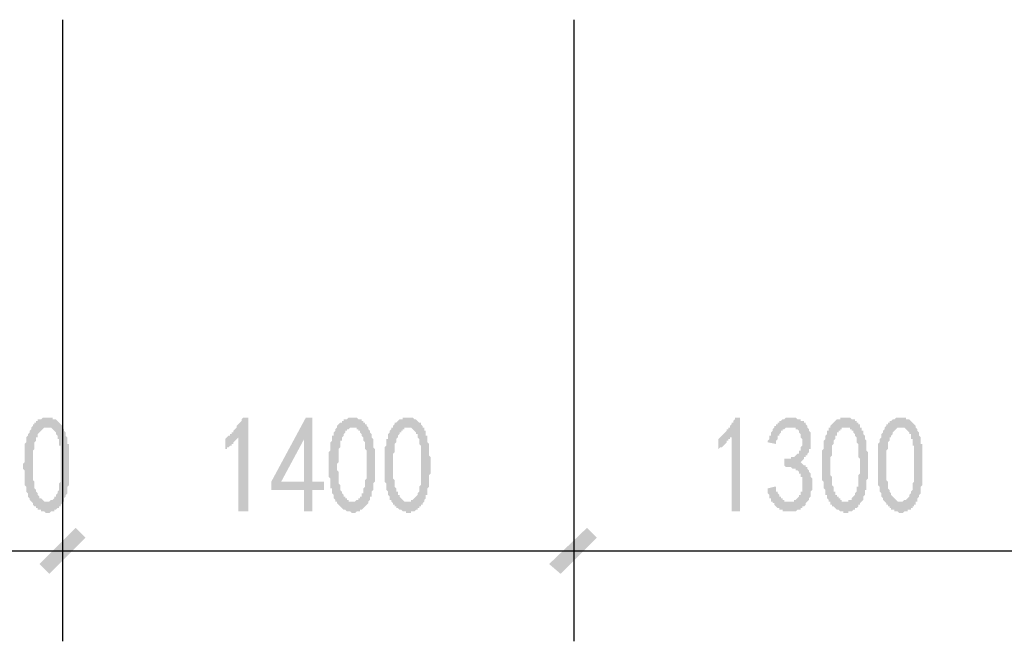
# Model space of a CAD drawing. Extents: x 24885 to 105697, y -3406 to 212186.
# Drawn here: x 61731 to 64428, y 55952 to 57654 of the extents above; entities that cross this region are included whole.
import ezdxf

# ---------------------------------------------------------------- set-up
doc = ezdxf.new("R2010")
doc.units = 0
doc.header["$LTSCALE"] = 1000
doc.header["$MEASUREMENT"] = 0
doc.layers.add('PDF_PUB_DIM', color=3, linetype='Continuous')

msp = doc.modelspace()

# ---------------------------------------------------------------- hatches: boundary and pattern name
at = {"layer": 'PDF_PUB_DIM', "transparency": 33554559}
h = msp.add_hatch(color=7, dxfattribs=at)
h.paths.add_polyline_path([(61744.6, 56451.4), (61744.6, 56456), (61744.6, 56460.5), (61744.6, 56465), (61744.6, 56469.5), (61744.6, 56474), (61744.6, 56474), (61744.6, 56478.5), (61744.6, 56483), (61744.6, 56487.5), (61744.6, 56492), (61749.1, 56496.5), (61749.1, 56496.5), (61749.1, 56501), (61749.1, 56505.5), (61749.1, 56505.5), (61749.1, 56510), (61753.6, 56514.5), (61753.6, 56514.5), (61753.6, 56519), (61758.1, 56523.5), (61758.1, 56528), (61758.1, 56528), (61762.6, 56532.5), (61762.6, 56537), (61762.6, 56537), (61767.1, 56541.5), (61767.1, 56546), (61771.6, 56546), (61771.6, 56550.5), (61771.6, 56550.5), (61776.1, 56550.5), (61776.1, 56555), (61780.6, 56555), (61780.6, 56559.5), (61785.1, 56559.5), (61789.6, 56559.5), (61789.6, 56559.5), (61794.1, 56564), (61798.7, 56564), (61798.7, 56564), (61803.2, 56564), (61807.7, 56564), (61807.7, 56564), (61812.2, 56564), (61816.7, 56564), (61816.7, 56564), (61821.2, 56564), (61821.2, 56559.5), (61825.7, 56559.5), (61830.2, 56559.5), (61830.2, 56559.5), (61834.7, 56555), (61834.7, 56555), (61839.2, 56550.5), (61839.2, 56550.5), (61843.7, 56546), (61843.7, 56546), (61848.2, 56541.5), (61848.2, 56537), (61848.2, 56537), (61852.7, 56532.5), (61852.7, 56528), (61852.7, 56528), (61857.2, 56523.5), (61857.2, 56519), (61857.2, 56514.5), (61857.2, 56514.5), (61861.7, 56510), (61861.7, 56505.5), (61861.7, 56501), (61861.7, 56496.5), (61861.7, 56492), (61866.2, 56492), (61866.2, 56487.5), (61866.2, 56487.5), (61866.2, 56483), (61866.2, 56478.5), (61866.2, 56474), (61866.2, 56474), (61866.2, 56469.5), (61866.2, 56465), (61866.2, 56460.5), (61866.2, 56456), (61866.2, 56456), (61866.2, 56451.4), (61866.2, 56446.9), (61866.2, 56442.4), (61866.2, 56437.9), (61866.2, 56433.4), (61866.2, 56428.9), (61866.2, 56424.4), (61866.2, 56419.9), (61866.2, 56419.9), (61866.2, 56415.4), (61866.2, 56410.9), (61866.2, 56406.4), (61866.2, 56401.9), (61866.2, 56397.4), (61866.2, 56392.9), (61866.2, 56388.4), (61866.2, 56383.9), (61866.2, 56383.9), (61866.2, 56379.4), (61861.7, 56374.9), (61861.7, 56370.4), (61861.7, 56365.9), (61861.7, 56365.9), (61861.7, 56361.4), (61861.7, 56356.9), (61857.2, 56352.4), (61857.2, 56352.4), (61857.2, 56347.9), (61857.2, 56347.9), (61852.7, 56343.4), (61852.7, 56338.9), (61852.7, 56334.4), (61848.2, 56334.4), (61848.2, 56329.9), (61843.7, 56325.4), (61843.7, 56325.4), (61843.7, 56320.9), (61839.2, 56320.9), (61839.2, 56316.3), (61834.7, 56316.3), (61830.2, 56311.8), (61830.2, 56311.8), (61825.7, 56311.8), (61825.7, 56307.3), (61821.2, 56307.3), (61821.2, 56307.3), (61816.7, 56307.3), (61812.2, 56302.8), (61812.2, 56302.8), (61807.7, 56302.8), (61807.7, 56302.8), (61803.2, 56302.8), (61798.7, 56307.3), (61798.7, 56307.3), (61794.1, 56307.3), (61789.6, 56307.3), (61789.6, 56311.8), (61785.1, 56311.8), (61785.1, 56311.8), (61780.6, 56311.8), (61780.6, 56316.3), (61776.1, 56316.3), (61776.1, 56320.9), (61771.6, 56320.9), (61767.1, 56325.4), (61767.1, 56325.4), (61767.1, 56329.9), (61762.6, 56334.4), (61762.6, 56334.4), (61758.1, 56338.9), (61758.1, 56338.9), (61758.1, 56343.4), (61758.1, 56343.4), (61753.6, 56347.9), (61753.6, 56352.4), (61753.6, 56352.4), (61753.6, 56356.9), (61749.1, 56361.4), (61749.1, 56365.9), (61749.1, 56370.4), (61749.1, 56370.4), (61749.1, 56374.9), (61744.6, 56379.4), (61744.6, 56383.9), (61744.6, 56388.4), (61744.6, 56388.4), (61744.6, 56392.9), (61744.6, 56392.9), (61744.6, 56397.4), (61744.6, 56401.9), (61744.6, 56401.9), (61744.6, 56406.4), (61744.6, 56410.9), (61744.6, 56415.4), (61744.6, 56419.9), (61744.6, 56419.9), (61740.1, 56424.4), (61740.1, 56428.9), (61740.1, 56433.4), (61740.1, 56437.9), (61744.6, 56442.4), (61744.6, 56446.9), (61744.6, 56451.4)], flags=0)
h.paths.add_polyline_path([(61767.1, 56460.5), (61767.1, 56456), (61767.1, 56451.4), (61767.1, 56446.9), (61767.1, 56442.4), (61767.1, 56437.9), (61767.1, 56433.4), (61767.1, 56428.9), (61767.1, 56428.9), (61767.1, 56424.4), (61767.1, 56419.9), (61767.1, 56415.4), (61767.1, 56410.9), (61767.1, 56406.4), (61767.1, 56406.4), (61767.1, 56401.9), (61767.1, 56397.4), (61767.1, 56392.9), (61767.1, 56392.9), (61771.6, 56388.4), (61771.6, 56388.4), (61771.6, 56383.9), (61771.6, 56379.4), (61771.6, 56374.9), (61771.6, 56370.4), (61776.1, 56365.9), (61776.1, 56361.4), (61776.1, 56361.4), (61780.6, 56356.9), (61780.6, 56352.4), (61780.6, 56352.4), (61785.1, 56347.9), (61785.1, 56347.9), (61785.1, 56343.4), (61789.6, 56343.4), (61789.6, 56343.4), (61794.1, 56338.9), (61794.1, 56338.9), (61798.7, 56334.4), (61798.7, 56334.4), (61803.2, 56334.4), (61807.7, 56334.4), (61807.7, 56334.4), (61812.2, 56334.4), (61812.2, 56334.4), (61816.7, 56338.9), (61816.7, 56338.9), (61821.2, 56338.9), (61821.2, 56338.9), (61825.7, 56343.4), (61825.7, 56343.4), (61825.7, 56347.9), (61830.2, 56347.9), (61830.2, 56352.4), (61834.7, 56356.9), (61834.7, 56356.9), (61834.7, 56361.4), (61839.2, 56365.9), (61839.2, 56370.4), (61839.2, 56374.9), (61839.2, 56374.9), (61839.2, 56379.4), (61839.2, 56383.9), (61843.7, 56388.4), (61843.7, 56388.4), (61843.7, 56392.9), (61843.7, 56397.4), (61843.7, 56401.9), (61843.7, 56406.4), (61843.7, 56410.9), (61843.7, 56415.4), (61843.7, 56415.4), (61843.7, 56419.9), (61843.7, 56424.4), (61843.7, 56428.9), (61843.7, 56428.9), (61843.7, 56433.4), (61843.7, 56437.9), (61843.7, 56442.4), (61843.7, 56446.9), (61843.7, 56451.4), (61843.7, 56456), (61843.7, 56456), (61843.7, 56460.5), (61843.7, 56465), (61843.7, 56469.5), (61843.7, 56474), (61843.7, 56474), (61843.7, 56478.5), (61843.7, 56483), (61843.7, 56487.5), (61839.2, 56487.5), (61839.2, 56492), (61839.2, 56496.5), (61839.2, 56501), (61839.2, 56505.5), (61834.7, 56505.5), (61834.7, 56510), (61834.7, 56514.5), (61830.2, 56519), (61830.2, 56519), (61830.2, 56523.5), (61825.7, 56528), (61825.7, 56528), (61821.2, 56532.5), (61821.2, 56532.5), (61816.7, 56537), (61816.7, 56537), (61812.2, 56537), (61807.7, 56537), (61807.7, 56537), (61807.7, 56537), (61803.2, 56537), (61798.7, 56537), (61798.7, 56537), (61794.1, 56532.5), (61794.1, 56532.5), (61789.6, 56528), (61789.6, 56528), (61785.1, 56523.5), (61785.1, 56523.5), (61780.6, 56519), (61780.6, 56514.5), (61780.6, 56514.5), (61780.6, 56510), (61776.1, 56510), (61776.1, 56505.5), (61776.1, 56501), (61776.1, 56501), (61771.6, 56496.5), (61771.6, 56492), (61771.6, 56487.5), (61771.6, 56483), (61771.6, 56478.5), (61771.6, 56478.5), (61767.1, 56474), (61767.1, 56469.5), (61767.1, 56465), (61767.1, 56460.5)], flags=0)
for points in [[(62330, 56514.5), (62330, 56510), (62330, 56510), (62325.5, 56505.5), (62325.5, 56505.5), (62321, 56501), (62321, 56501), (62316.5, 56496.5), (62316.5, 56492), (62312, 56492), (62312, 56487.5), (62307.5, 56487.5), (62303, 56483), (62303, 56483), (62298.5, 56483), (62298.5, 56478.5), (62294, 56478.5), (62294, 56474), (62294, 56505.5), (62294, 56505.5), (62298.5, 56510), (62298.5, 56510), (62303, 56514.5), (62307.5, 56514.5), (62307.5, 56519), (62312, 56519), (62312, 56523.5), (62316.5, 56523.5), (62316.5, 56528), (62321, 56532.5), (62321, 56532.5), (62325.5, 56537), (62325.5, 56537), (62325.5, 56541.5), (62330, 56546), (62330, 56546), (62334.5, 56550.5), (62334.5, 56550.5), (62339.1, 56555), (62339.1, 56559.5), (62339.1, 56559.5), (62343.6, 56564), (62357.1, 56564), (62357.1, 56307.3), (62330, 56307.3)], [(63681.1, 56514.5), (63681.1, 56510), (63676.5, 56510), (63676.5, 56505.5), (63672, 56505.5), (63672, 56501), (63667.5, 56501), (63667.5, 56496.5), (63663, 56492), (63663, 56492), (63658.5, 56487.5), (63658.5, 56487.5), (63654, 56483), (63654, 56483), (63649.5, 56483), (63645, 56478.5), (63645, 56478.5), (63645, 56474), (63645, 56505.5), (63645, 56505.5), (63649.5, 56510), (63649.5, 56510), (63654, 56514.5), (63654, 56514.5), (63658.5, 56519), (63658.5, 56519), (63663, 56523.5), (63663, 56523.5), (63667.5, 56528), (63667.5, 56532.5), (63672, 56532.5), (63672, 56537), (63676.5, 56537), (63676.5, 56541.5), (63681.1, 56546), (63681.1, 56546), (63681.1, 56550.5), (63685.6, 56550.5), (63685.6, 56555), (63690.1, 56559.5), (63690.1, 56559.5), (63690.1, 56564), (63703.6, 56564), (63703.6, 56307.3), (63681.1, 56307.3)], [(63780.1, 56370.4), (63798.1, 56374.9), (63802.6, 56374.9), (63802.6, 56370.4), (63802.6, 56365.9), (63802.6, 56361.4), (63807.1, 56361.4), (63807.1, 56356.9), (63811.6, 56352.4), (63811.6, 56352.4), (63811.6, 56347.9), (63816.2, 56347.9), (63816.2, 56343.4), (63820.7, 56343.4), (63820.7, 56338.9), (63825.2, 56338.9), (63825.2, 56334.4), (63829.7, 56334.4), (63834.2, 56334.4), (63834.2, 56334.4), (63838.7, 56334.4), (63843.2, 56334.4), (63843.2, 56334.4), (63847.7, 56334.4), (63847.7, 56334.4), (63852.2, 56334.4), (63852.2, 56338.9), (63856.7, 56338.9), (63856.7, 56338.9), (63861.2, 56343.4), (63861.2, 56343.4), (63865.7, 56347.9), (63865.7, 56352.4), (63865.7, 56352.4), (63870.2, 56352.4), (63870.2, 56356.9), (63870.2, 56361.4), (63874.7, 56361.4), (63874.7, 56365.9), (63874.7, 56370.4), (63874.7, 56374.9), (63874.7, 56374.9), (63874.7, 56379.4), (63874.7, 56383.9), (63874.7, 56383.9), (63874.7, 56388.4), (63874.7, 56392.9), (63874.7, 56397.4), (63874.7, 56401.9), (63870.2, 56401.9), (63870.2, 56406.4), (63870.2, 56410.9), (63865.7, 56410.9), (63865.7, 56415.4), (63865.7, 56415.4), (63861.2, 56419.9), (63861.2, 56419.9), (63856.7, 56419.9), (63856.7, 56424.4), (63852.2, 56424.4), (63852.2, 56424.4), (63847.7, 56424.4), (63843.2, 56428.9), (63843.2, 56428.9), (63838.7, 56428.9), (63834.2, 56428.9), (63829.7, 56428.9), (63825.2, 56433.4), (63825.2, 56451.4), (63829.7, 56451.4), (63834.2, 56451.4), (63838.7, 56451.4), (63843.2, 56451.4), (63843.2, 56456), (63847.7, 56456), (63847.7, 56456), (63852.2, 56456), (63856.7, 56460.5), (63856.7, 56460.5), (63861.2, 56465), (63861.2, 56465), (63861.2, 56465), (63865.7, 56465), (63865.7, 56469.5), (63865.7, 56474), (63870.2, 56474), (63870.2, 56478.5), (63870.2, 56483), (63870.2, 56483), (63874.7, 56487.5), (63874.7, 56492), (63874.7, 56496.5), (63874.7, 56501), (63874.7, 56501), (63874.7, 56505.5), (63870.2, 56510), (63870.2, 56514.5), (63870.2, 56514.5), (63870.2, 56519), (63865.7, 56523.5), (63865.7, 56523.5), (63865.7, 56528), (63861.2, 56532.5), (63861.2, 56532.5), (63856.7, 56532.5), (63856.7, 56537), (63852.2, 56537), (63847.7, 56537), (63847.7, 56537), (63843.2, 56537), (63843.2, 56537), (63838.7, 56537), (63834.2, 56537), (63834.2, 56537), (63829.7, 56537), (63829.7, 56537), (63825.2, 56532.5), (63825.2, 56532.5), (63820.7, 56532.5), (63820.7, 56528), (63816.2, 56528), (63816.2, 56523.5), (63816.2, 56523.5), (63811.6, 56519), (63811.6, 56514.5), (63807.1, 56514.5), (63807.1, 56510), (63807.1, 56505.5), (63802.6, 56501), (63802.6, 56496.5), (63802.6, 56492), (63780.1, 56496.5), (63780.1, 56501), (63784.6, 56505.5), (63784.6, 56510), (63784.6, 56514.5), (63789.1, 56514.5), (63789.1, 56519), (63789.1, 56523.5), (63793.6, 56528), (63793.6, 56528), (63793.6, 56532.5), (63798.1, 56537), (63798.1, 56537), (63798.1, 56541.5), (63802.6, 56541.5), (63802.6, 56546), (63807.1, 56546), (63807.1, 56550.5), (63811.6, 56550.5), (63811.6, 56555), (63816.2, 56555), (63816.2, 56555), (63820.7, 56559.5), (63820.7, 56559.5), (63825.2, 56559.5), (63829.7, 56564), (63829.7, 56564), (63834.2, 56564), (63838.7, 56564), (63838.7, 56564), (63843.2, 56564), (63847.7, 56564), (63852.2, 56564), (63852.2, 56564), (63856.7, 56564), (63856.7, 56564), (63861.2, 56559.5), (63865.7, 56559.5), (63865.7, 56559.5), (63870.2, 56559.5), (63870.2, 56555), (63874.7, 56555), (63879.2, 56555), (63879.2, 56550.5), (63883.7, 56550.5), (63883.7, 56546), (63888.2, 56541.5), (63888.2, 56541.5), (63888.2, 56537), (63892.7, 56532.5), (63892.7, 56532.5), (63892.7, 56528), (63892.7, 56528), (63897.2, 56523.5), (63897.2, 56519), (63897.2, 56519), (63897.2, 56514.5), (63897.2, 56510), (63897.2, 56505.5), (63897.2, 56501), (63897.2, 56501), (63897.2, 56496.5), (63897.2, 56492), (63897.2, 56487.5), (63897.2, 56483), (63897.2, 56483), (63897.2, 56478.5), (63892.7, 56478.5), (63892.7, 56474), (63892.7, 56469.5), (63892.7, 56469.5), (63888.2, 56465), (63888.2, 56460.5), (63883.7, 56460.5), (63883.7, 56456), (63879.2, 56456), (63879.2, 56451.4), (63874.7, 56446.9), (63874.7, 56446.9), (63870.2, 56442.4), (63870.2, 56442.4), (63870.2, 56442.4), (63874.7, 56437.9), (63874.7, 56437.9), (63879.2, 56433.4), (63883.7, 56433.4), (63883.7, 56428.9), (63888.2, 56428.9), (63888.2, 56424.4), (63888.2, 56424.4), (63892.7, 56419.9), (63892.7, 56415.4), (63892.7, 56415.4), (63897.2, 56410.9), (63897.2, 56410.9), (63897.2, 56406.4), (63897.2, 56401.9), (63897.2, 56401.9), (63901.7, 56397.4), (63901.7, 56392.9), (63901.7, 56388.4), (63901.7, 56383.9), (63901.7, 56379.4), (63901.7, 56374.9), (63901.7, 56370.4), (63901.7, 56370.4), (63901.7, 56365.9), (63897.2, 56361.4), (63897.2, 56356.9), (63897.2, 56356.9), (63897.2, 56352.4), (63897.2, 56347.9), (63892.7, 56343.4), (63892.7, 56343.4), (63892.7, 56338.9), (63888.2, 56334.4), (63888.2, 56334.4), (63883.7, 56329.9), (63883.7, 56325.4), (63883.7, 56325.4), (63879.2, 56320.9), (63879.2, 56320.9), (63874.7, 56320.9), (63874.7, 56316.3), (63870.2, 56316.3), (63870.2, 56311.8), (63865.7, 56311.8), (63865.7, 56311.8), (63861.2, 56311.8), (63856.7, 56307.3), (63856.7, 56307.3), (63852.2, 56307.3), (63847.7, 56307.3), (63847.7, 56307.3), (63843.2, 56307.3), (63838.7, 56307.3), (63838.7, 56307.3), (63834.2, 56307.3), (63834.2, 56307.3), (63829.7, 56307.3), (63825.2, 56307.3), (63825.2, 56307.3), (63820.7, 56307.3), (63820.7, 56311.8), (63816.2, 56311.8), (63811.6, 56311.8), (63811.6, 56316.3), (63807.1, 56316.3), (63807.1, 56316.3), (63802.6, 56320.9), (63802.6, 56320.9), (63798.1, 56325.4), (63798.1, 56325.4), (63798.1, 56329.9), (63793.6, 56329.9), (63793.6, 56334.4), (63789.1, 56334.4), (63789.1, 56338.9), (63789.1, 56343.4), (63784.6, 56343.4), (63784.6, 56347.9), (63784.6, 56352.4), (63780.1, 56356.9), (63780.1, 56356.9), (63780.1, 56361.4), (63780.1, 56365.9), (63780.1, 56370.4), (63780.1, 56370.4)]]:
    msp.add_hatch(color=7, dxfattribs=at).paths.add_polyline_path(points)
h = msp.add_hatch(color=7, dxfattribs=at)
h.paths.add_polyline_path([(62510.2, 56365.9), (62420.1, 56365.9), (62420.1, 56388.4), (62514.7, 56564), (62532.7, 56564), (62532.7, 56388.4), (62564.2, 56388.4), (62564.2, 56365.9), (62532.7, 56365.9), (62532.7, 56307.3), (62510.2, 56307.3)], flags=0)
h.paths.add_polyline_path([(62510.2, 56388.4), (62510.2, 56505.5), (62447.1, 56388.4)], flags=0)
h = msp.add_hatch(color=7, dxfattribs=at)
h.paths.add_polyline_path([(62577.7, 56451.4), (62577.7, 56456), (62577.7, 56460.5), (62577.7, 56465), (62577.7, 56469.5), (62582.2, 56474), (62582.2, 56474), (62582.2, 56478.5), (62582.2, 56483), (62582.2, 56487.5), (62582.2, 56492), (62582.2, 56496.5), (62582.2, 56496.5), (62586.7, 56501), (62586.7, 56505.5), (62586.7, 56505.5), (62586.7, 56510), (62586.7, 56514.5), (62591.2, 56514.5), (62591.2, 56519), (62591.2, 56523.5), (62595.7, 56528), (62595.7, 56528), (62595.7, 56532.5), (62600.2, 56537), (62600.2, 56537), (62600.2, 56541.5), (62604.8, 56546), (62604.8, 56546), (62609.3, 56550.5), (62609.3, 56550.5), (62613.8, 56550.5), (62613.8, 56555), (62618.3, 56555), (62618.3, 56559.5), (62622.8, 56559.5), (62622.8, 56559.5), (62627.3, 56559.5), (62631.8, 56564), (62631.8, 56564), (62636.3, 56564), (62640.8, 56564), (62640.8, 56564), (62645.3, 56564), (62649.8, 56564), (62649.8, 56564), (62654.3, 56564), (62654.3, 56564), (62658.8, 56559.5), (62663.3, 56559.5), (62663.3, 56559.5), (62667.8, 56559.5), (62667.8, 56555), (62672.3, 56555), (62672.3, 56550.5), (62676.8, 56550.5), (62676.8, 56546), (62681.3, 56546), (62681.3, 56541.5), (62685.8, 56537), (62685.8, 56537), (62685.8, 56532.5), (62690.3, 56528), (62690.3, 56528), (62690.3, 56523.5), (62694.8, 56519), (62694.8, 56514.5), (62694.8, 56514.5), (62694.8, 56510), (62699.3, 56505.5), (62699.3, 56501), (62699.3, 56496.5), (62699.3, 56492), (62699.3, 56492), (62699.3, 56487.5), (62699.3, 56487.5), (62699.3, 56483), (62703.8, 56478.5), (62703.8, 56474), (62703.8, 56474), (62703.8, 56469.5), (62703.8, 56465), (62703.8, 56460.5), (62703.8, 56456), (62703.8, 56456), (62703.8, 56451.4), (62703.8, 56446.9), (62703.8, 56442.4), (62703.8, 56437.9), (62703.8, 56433.4), (62703.8, 56428.9), (62703.8, 56424.4), (62703.8, 56419.9), (62703.8, 56419.9), (62703.8, 56415.4), (62703.8, 56410.9), (62703.8, 56406.4), (62703.8, 56401.9), (62703.8, 56397.4), (62703.8, 56392.9), (62703.8, 56388.4), (62699.3, 56383.9), (62699.3, 56383.9), (62699.3, 56379.4), (62699.3, 56374.9), (62699.3, 56370.4), (62699.3, 56365.9), (62699.3, 56365.9), (62694.8, 56361.4), (62694.8, 56356.9), (62694.8, 56352.4), (62694.8, 56352.4), (62694.8, 56347.9), (62690.3, 56347.9), (62690.3, 56343.4), (62690.3, 56338.9), (62685.8, 56334.4), (62685.8, 56334.4), (62685.8, 56329.9), (62681.3, 56325.4), (62681.3, 56325.4), (62676.8, 56320.9), (62676.8, 56320.9), (62672.3, 56316.3), (62672.3, 56316.3), (62667.8, 56311.8), (62667.8, 56311.8), (62663.3, 56311.8), (62663.3, 56307.3), (62658.8, 56307.3), (62654.3, 56307.3), (62654.3, 56307.3), (62649.8, 56302.8), (62645.3, 56302.8), (62645.3, 56302.8), (62640.8, 56302.8), (62640.8, 56302.8), (62636.3, 56307.3), (62631.8, 56307.3), (62631.8, 56307.3), (62627.3, 56307.3), (62622.8, 56311.8), (62622.8, 56311.8), (62622.8, 56311.8), (62618.3, 56311.8), (62613.8, 56316.3), (62613.8, 56316.3), (62609.3, 56320.9), (62609.3, 56320.9), (62604.8, 56325.4), (62604.8, 56325.4), (62600.2, 56329.9), (62600.2, 56334.4), (62595.7, 56334.4), (62595.7, 56338.9), (62595.7, 56338.9), (62591.2, 56343.4), (62591.2, 56343.4), (62591.2, 56347.9), (62591.2, 56352.4), (62591.2, 56352.4), (62586.7, 56356.9), (62586.7, 56361.4), (62586.7, 56365.9), (62586.7, 56370.4), (62582.2, 56370.4), (62582.2, 56374.9), (62582.2, 56379.4), (62582.2, 56383.9), (62582.2, 56388.4), (62582.2, 56388.4), (62582.2, 56392.9), (62582.2, 56392.9), (62582.2, 56397.4), (62577.7, 56401.9), (62577.7, 56401.9), (62577.7, 56406.4), (62577.7, 56410.9), (62577.7, 56415.4), (62577.7, 56419.9), (62577.7, 56419.9), (62577.7, 56424.4), (62577.7, 56428.9), (62577.7, 56433.4), (62577.7, 56437.9), (62577.7, 56442.4), (62577.7, 56446.9), (62577.7, 56451.4)], flags=0)
h.paths.add_polyline_path([(62604.8, 56460.5), (62604.8, 56456), (62604.8, 56451.4), (62604.8, 56446.9), (62604.8, 56442.4), (62600.2, 56437.9), (62600.2, 56433.4), (62600.2, 56428.9), (62600.2, 56428.9), (62600.2, 56424.4), (62600.2, 56419.9), (62604.8, 56415.4), (62604.8, 56410.9), (62604.8, 56406.4), (62604.8, 56406.4), (62604.8, 56401.9), (62604.8, 56397.4), (62604.8, 56392.9), (62604.8, 56392.9), (62604.8, 56388.4), (62604.8, 56388.4), (62604.8, 56383.9), (62609.3, 56379.4), (62609.3, 56374.9), (62609.3, 56370.4), (62609.3, 56365.9), (62613.8, 56361.4), (62613.8, 56361.4), (62613.8, 56356.9), (62618.3, 56352.4), (62618.3, 56352.4), (62618.3, 56347.9), (62622.8, 56347.9), (62622.8, 56343.4), (62627.3, 56343.4), (62627.3, 56343.4), (62627.3, 56338.9), (62631.8, 56338.9), (62631.8, 56334.4), (62636.3, 56334.4), (62640.8, 56334.4), (62640.8, 56334.4), (62645.3, 56334.4), (62645.3, 56334.4), (62649.8, 56334.4), (62654.3, 56338.9), (62654.3, 56338.9), (62654.3, 56338.9), (62658.8, 56338.9), (62658.8, 56343.4), (62663.3, 56343.4), (62663.3, 56347.9), (62667.8, 56347.9), (62667.8, 56352.4), (62667.8, 56356.9), (62672.3, 56356.9), (62672.3, 56361.4), (62672.3, 56365.9), (62672.3, 56370.4), (62676.8, 56374.9), (62676.8, 56374.9), (62676.8, 56379.4), (62676.8, 56383.9), (62676.8, 56388.4), (62676.8, 56388.4), (62676.8, 56392.9), (62681.3, 56397.4), (62681.3, 56401.9), (62681.3, 56406.4), (62681.3, 56410.9), (62681.3, 56415.4), (62681.3, 56415.4), (62681.3, 56419.9), (62681.3, 56424.4), (62681.3, 56428.9), (62681.3, 56428.9), (62681.3, 56433.4), (62681.3, 56437.9), (62681.3, 56442.4), (62681.3, 56446.9), (62681.3, 56451.4), (62681.3, 56456), (62681.3, 56456), (62681.3, 56460.5), (62681.3, 56465), (62681.3, 56469.5), (62681.3, 56474), (62681.3, 56474), (62676.8, 56478.5), (62676.8, 56483), (62676.8, 56487.5), (62676.8, 56487.5), (62676.8, 56492), (62676.8, 56496.5), (62672.3, 56501), (62672.3, 56505.5), (62672.3, 56505.5), (62672.3, 56510), (62667.8, 56514.5), (62667.8, 56519), (62667.8, 56519), (62663.3, 56523.5), (62663.3, 56528), (62658.8, 56528), (62658.8, 56532.5), (62654.3, 56532.5), (62654.3, 56537), (62649.8, 56537), (62649.8, 56537), (62645.3, 56537), (62645.3, 56537), (62640.8, 56537), (62640.8, 56537), (62636.3, 56537), (62636.3, 56537), (62631.8, 56532.5), (62627.3, 56532.5), (62627.3, 56528), (62622.8, 56528), (62622.8, 56523.5), (62622.8, 56523.5), (62618.3, 56519), (62618.3, 56514.5), (62618.3, 56514.5), (62613.8, 56510), (62613.8, 56510), (62613.8, 56505.5), (62613.8, 56501), (62609.3, 56501), (62609.3, 56496.5), (62609.3, 56492), (62609.3, 56487.5), (62609.3, 56483), (62604.8, 56478.5), (62604.8, 56478.5), (62604.8, 56474), (62604.8, 56469.5), (62604.8, 56465), (62604.8, 56460.5)], flags=0)
h = msp.add_hatch(color=7, dxfattribs=at)
h.paths.add_polyline_path([(62730.8, 56451.4), (62730.8, 56456), (62730.8, 56460.5), (62730.8, 56465), (62730.8, 56469.5), (62730.8, 56474), (62730.8, 56474), (62730.8, 56478.5), (62730.8, 56483), (62735.3, 56487.5), (62735.3, 56492), (62735.3, 56496.5), (62735.3, 56496.5), (62735.3, 56501), (62735.3, 56505.5), (62739.9, 56505.5), (62739.9, 56510), (62739.9, 56514.5), (62739.9, 56514.5), (62739.9, 56519), (62744.4, 56523.5), (62744.4, 56528), (62744.4, 56528), (62748.9, 56532.5), (62748.9, 56537), (62753.4, 56537), (62753.4, 56541.5), (62757.9, 56546), (62757.9, 56546), (62757.9, 56550.5), (62762.4, 56550.5), (62762.4, 56550.5), (62766.9, 56555), (62766.9, 56555), (62771.4, 56559.5), (62771.4, 56559.5), (62775.9, 56559.5), (62780.4, 56559.5), (62780.4, 56564), (62784.9, 56564), (62784.9, 56564), (62789.4, 56564), (62793.9, 56564), (62798.4, 56564), (62798.4, 56564), (62802.9, 56564), (62802.9, 56564), (62807.4, 56564), (62811.9, 56559.5), (62811.9, 56559.5), (62816.4, 56559.5), (62816.4, 56559.5), (62820.9, 56555), (62820.9, 56555), (62825.4, 56550.5), (62829.9, 56550.5), (62829.9, 56546), (62829.9, 56546), (62834.4, 56541.5), (62834.4, 56537), (62838.9, 56537), (62838.9, 56532.5), (62838.9, 56528), (62843.4, 56528), (62843.4, 56523.5), (62843.4, 56519), (62843.4, 56514.5), (62847.9, 56514.5), (62847.9, 56510), (62847.9, 56505.5), (62847.9, 56501), (62847.9, 56496.5), (62852.4, 56492), (62852.4, 56492), (62852.4, 56487.5), (62852.4, 56487.5), (62852.4, 56483), (62852.4, 56478.5), (62852.4, 56474), (62852.4, 56474), (62852.4, 56469.5), (62852.4, 56465), (62852.4, 56460.5), (62856.9, 56456), (62856.9, 56456), (62856.9, 56451.4), (62856.9, 56446.9), (62856.9, 56442.4), (62856.9, 56437.9), (62856.9, 56433.4), (62856.9, 56428.9), (62856.9, 56424.4), (62856.9, 56419.9), (62856.9, 56419.9), (62856.9, 56415.4), (62856.9, 56410.9), (62852.4, 56406.4), (62852.4, 56401.9), (62852.4, 56397.4), (62852.4, 56392.9), (62852.4, 56388.4), (62852.4, 56383.9), (62852.4, 56383.9), (62852.4, 56379.4), (62852.4, 56374.9), (62847.9, 56370.4), (62847.9, 56365.9), (62847.9, 56365.9), (62847.9, 56361.4), (62847.9, 56356.9), (62847.9, 56352.4), (62843.4, 56352.4), (62843.4, 56347.9), (62843.4, 56347.9), (62843.4, 56343.4), (62838.9, 56338.9), (62838.9, 56334.4), (62838.9, 56334.4), (62834.4, 56329.9), (62834.4, 56325.4), (62829.9, 56325.4), (62829.9, 56320.9), (62825.4, 56320.9), (62825.4, 56316.3), (62820.9, 56316.3), (62820.9, 56311.8), (62816.4, 56311.8), (62816.4, 56311.8), (62811.9, 56307.3), (62811.9, 56307.3), (62807.4, 56307.3), (62802.9, 56307.3), (62802.9, 56302.8), (62798.4, 56302.8), (62793.9, 56302.8), (62793.9, 56302.8), (62789.4, 56302.8), (62789.4, 56307.3), (62784.9, 56307.3), (62780.4, 56307.3), (62780.4, 56307.3), (62775.9, 56311.8), (62771.4, 56311.8), (62771.4, 56311.8), (62771.4, 56311.8), (62766.9, 56316.3), (62762.4, 56316.3), (62762.4, 56320.9), (62757.9, 56320.9), (62757.9, 56325.4), (62753.4, 56325.4), (62753.4, 56329.9), (62748.9, 56334.4), (62748.9, 56334.4), (62748.9, 56338.9), (62744.4, 56338.9), (62744.4, 56343.4), (62744.4, 56343.4), (62744.4, 56347.9), (62739.9, 56352.4), (62739.9, 56352.4), (62739.9, 56356.9), (62739.9, 56361.4), (62735.3, 56365.9), (62735.3, 56370.4), (62735.3, 56370.4), (62735.3, 56374.9), (62735.3, 56379.4), (62735.3, 56383.9), (62730.8, 56388.4), (62730.8, 56388.4), (62730.8, 56392.9), (62730.8, 56392.9), (62730.8, 56397.4), (62730.8, 56401.9), (62730.8, 56401.9), (62730.8, 56406.4), (62730.8, 56410.9), (62730.8, 56415.4), (62730.8, 56419.9), (62730.8, 56419.9), (62730.8, 56424.4), (62730.8, 56428.9), (62730.8, 56433.4), (62730.8, 56437.9), (62730.8, 56442.4), (62730.8, 56446.9), (62730.8, 56451.4)], flags=0)
h.paths.add_polyline_path([(62753.4, 56460.5), (62753.4, 56456), (62753.4, 56451.4), (62753.4, 56446.9), (62753.4, 56442.4), (62753.4, 56437.9), (62753.4, 56433.4), (62753.4, 56428.9), (62753.4, 56428.9), (62753.4, 56424.4), (62753.4, 56419.9), (62753.4, 56415.4), (62753.4, 56410.9), (62753.4, 56406.4), (62753.4, 56406.4), (62753.4, 56401.9), (62753.4, 56397.4), (62757.9, 56392.9), (62757.9, 56392.9), (62757.9, 56388.4), (62757.9, 56388.4), (62757.9, 56383.9), (62757.9, 56379.4), (62757.9, 56374.9), (62762.4, 56370.4), (62762.4, 56365.9), (62762.4, 56361.4), (62766.9, 56361.4), (62766.9, 56356.9), (62766.9, 56352.4), (62771.4, 56352.4), (62771.4, 56347.9), (62771.4, 56347.9), (62775.9, 56343.4), (62775.9, 56343.4), (62775.9, 56343.4), (62780.4, 56338.9), (62780.4, 56338.9), (62784.9, 56334.4), (62789.4, 56334.4), (62789.4, 56334.4), (62793.9, 56334.4), (62793.9, 56334.4), (62798.4, 56334.4), (62802.9, 56334.4), (62802.9, 56338.9), (62802.9, 56338.9), (62807.4, 56338.9), (62807.4, 56338.9), (62811.9, 56343.4), (62811.9, 56343.4), (62816.4, 56347.9), (62816.4, 56347.9), (62820.9, 56352.4), (62820.9, 56356.9), (62820.9, 56356.9), (62825.4, 56361.4), (62825.4, 56365.9), (62825.4, 56370.4), (62825.4, 56374.9), (62825.4, 56374.9), (62829.9, 56379.4), (62829.9, 56383.9), (62829.9, 56388.4), (62829.9, 56388.4), (62829.9, 56392.9), (62829.9, 56397.4), (62829.9, 56401.9), (62829.9, 56406.4), (62829.9, 56410.9), (62829.9, 56415.4), (62829.9, 56415.4), (62829.9, 56419.9), (62829.9, 56424.4), (62829.9, 56428.9), (62829.9, 56428.9), (62829.9, 56433.4), (62829.9, 56437.9), (62829.9, 56442.4), (62829.9, 56446.9), (62829.9, 56451.4), (62829.9, 56456), (62829.9, 56456), (62829.9, 56460.5), (62829.9, 56465), (62829.9, 56469.5), (62829.9, 56474), (62829.9, 56474), (62829.9, 56478.5), (62829.9, 56483), (62829.9, 56487.5), (62829.9, 56487.5), (62825.4, 56492), (62825.4, 56496.5), (62825.4, 56501), (62825.4, 56505.5), (62825.4, 56505.5), (62820.9, 56510), (62820.9, 56514.5), (62820.9, 56519), (62816.4, 56519), (62816.4, 56523.5), (62811.9, 56528), (62811.9, 56528), (62807.4, 56532.5), (62807.4, 56532.5), (62802.9, 56537), (62802.9, 56537), (62798.4, 56537), (62798.4, 56537), (62798.4, 56537), (62793.9, 56537), (62789.4, 56537), (62789.4, 56537), (62784.9, 56537), (62784.9, 56532.5), (62780.4, 56532.5), (62780.4, 56528), (62775.9, 56528), (62775.9, 56523.5), (62771.4, 56523.5), (62771.4, 56519), (62766.9, 56514.5), (62766.9, 56514.5), (62766.9, 56510), (62766.9, 56510), (62762.4, 56505.5), (62762.4, 56501), (62762.4, 56501), (62762.4, 56496.5), (62757.9, 56492), (62757.9, 56487.5), (62757.9, 56483), (62757.9, 56478.5), (62757.9, 56478.5), (62757.9, 56474), (62757.9, 56469.5), (62753.4, 56465), (62753.4, 56460.5)], flags=0)
h = msp.add_hatch(color=7, dxfattribs=at)
h.paths.add_polyline_path([(63928.7, 56451.4), (63928.7, 56456), (63928.7, 56460.5), (63928.7, 56465), (63928.7, 56469.5), (63928.7, 56474), (63928.7, 56474), (63933.2, 56478.5), (63933.2, 56483), (63933.2, 56487.5), (63933.2, 56492), (63933.2, 56496.5), (63933.2, 56496.5), (63933.2, 56501), (63937.7, 56505.5), (63937.7, 56505.5), (63937.7, 56510), (63937.7, 56514.5), (63937.7, 56514.5), (63942.2, 56519), (63942.2, 56523.5), (63942.2, 56528), (63946.7, 56528), (63946.7, 56532.5), (63946.7, 56537), (63951.3, 56537), (63951.3, 56541.5), (63955.8, 56546), (63955.8, 56546), (63960.3, 56550.5), (63960.3, 56550.5), (63960.3, 56550.5), (63964.8, 56555), (63964.8, 56555), (63969.3, 56559.5), (63973.8, 56559.5), (63973.8, 56559.5), (63978.3, 56559.5), (63978.3, 56564), (63982.8, 56564), (63987.3, 56564), (63987.3, 56564), (63991.8, 56564), (63996.3, 56564), (63996.3, 56564), (64000.8, 56564), (64005.3, 56564), (64005.3, 56564), (64009.8, 56559.5), (64009.8, 56559.5), (64014.3, 56559.5), (64018.8, 56559.5), (64018.8, 56555), (64023.3, 56555), (64023.3, 56550.5), (64027.8, 56550.5), (64027.8, 56546), (64032.3, 56546), (64032.3, 56541.5), (64032.3, 56537), (64036.8, 56537), (64036.8, 56532.5), (64036.8, 56528), (64041.3, 56528), (64041.3, 56523.5), (64041.3, 56519), (64045.8, 56514.5), (64045.8, 56514.5), (64045.8, 56510), (64045.8, 56505.5), (64050.3, 56501), (64050.3, 56496.5), (64050.3, 56492), (64050.3, 56492), (64050.3, 56487.5), (64050.3, 56487.5), (64050.3, 56483), (64050.3, 56478.5), (64050.3, 56474), (64050.3, 56474), (64054.8, 56469.5), (64054.8, 56465), (64054.8, 56460.5), (64054.8, 56456), (64054.8, 56456), (64054.8, 56451.4), (64054.8, 56446.9), (64054.8, 56442.4), (64054.8, 56437.9), (64054.8, 56433.4), (64054.8, 56428.9), (64054.8, 56424.4), (64054.8, 56419.9), (64054.8, 56419.9), (64054.8, 56415.4), (64054.8, 56410.9), (64054.8, 56406.4), (64054.8, 56401.9), (64054.8, 56397.4), (64050.3, 56392.9), (64050.3, 56388.4), (64050.3, 56383.9), (64050.3, 56383.9), (64050.3, 56379.4), (64050.3, 56374.9), (64050.3, 56370.4), (64050.3, 56365.9), (64045.8, 56365.9), (64045.8, 56361.4), (64045.8, 56356.9), (64045.8, 56352.4), (64045.8, 56352.4), (64041.3, 56347.9), (64041.3, 56347.9), (64041.3, 56343.4), (64041.3, 56338.9), (64036.8, 56334.4), (64036.8, 56334.4), (64032.3, 56329.9), (64032.3, 56325.4), (64027.8, 56325.4), (64027.8, 56320.9), (64027.8, 56320.9), (64023.3, 56316.3), (64018.8, 56316.3), (64018.8, 56311.8), (64014.3, 56311.8), (64014.3, 56311.8), (64009.8, 56307.3), (64009.8, 56307.3), (64005.3, 56307.3), (64000.8, 56307.3), (64000.8, 56302.8), (63996.3, 56302.8), (63996.3, 56302.8), (63991.8, 56302.8), (63987.3, 56302.8), (63987.3, 56307.3), (63982.8, 56307.3), (63978.3, 56307.3), (63978.3, 56307.3), (63973.8, 56311.8), (63973.8, 56311.8), (63969.3, 56311.8), (63969.3, 56311.8), (63964.8, 56316.3), (63964.8, 56316.3), (63960.3, 56320.9), (63955.8, 56320.9), (63955.8, 56325.4), (63951.3, 56325.4), (63951.3, 56329.9), (63951.3, 56334.4), (63946.7, 56334.4), (63946.7, 56338.9), (63946.7, 56338.9), (63942.2, 56343.4), (63942.2, 56343.4), (63942.2, 56347.9), (63942.2, 56352.4), (63937.7, 56352.4), (63937.7, 56356.9), (63937.7, 56361.4), (63937.7, 56365.9), (63933.2, 56370.4), (63933.2, 56370.4), (63933.2, 56374.9), (63933.2, 56379.4), (63933.2, 56383.9), (63933.2, 56388.4), (63933.2, 56388.4), (63928.7, 56392.9), (63928.7, 56392.9), (63928.7, 56397.4), (63928.7, 56401.9), (63928.7, 56401.9), (63928.7, 56406.4), (63928.7, 56410.9), (63928.7, 56415.4), (63928.7, 56419.9), (63928.7, 56419.9), (63928.7, 56424.4), (63928.7, 56428.9), (63928.7, 56433.4), (63928.7, 56437.9), (63928.7, 56442.4), (63928.7, 56446.9), (63928.7, 56451.4)], flags=0)
h.paths.add_polyline_path([(63955.8, 56460.5), (63951.3, 56456), (63951.3, 56451.4), (63951.3, 56446.9), (63951.3, 56442.4), (63951.3, 56437.9), (63951.3, 56433.4), (63951.3, 56428.9), (63951.3, 56428.9), (63951.3, 56424.4), (63951.3, 56419.9), (63951.3, 56415.4), (63951.3, 56410.9), (63951.3, 56406.4), (63951.3, 56406.4), (63955.8, 56401.9), (63955.8, 56397.4), (63955.8, 56392.9), (63955.8, 56392.9), (63955.8, 56388.4), (63955.8, 56388.4), (63955.8, 56383.9), (63955.8, 56379.4), (63960.3, 56374.9), (63960.3, 56370.4), (63960.3, 56365.9), (63960.3, 56361.4), (63964.8, 56361.4), (63964.8, 56356.9), (63964.8, 56352.4), (63969.3, 56352.4), (63969.3, 56347.9), (63973.8, 56347.9), (63973.8, 56343.4), (63973.8, 56343.4), (63978.3, 56343.4), (63978.3, 56338.9), (63982.8, 56338.9), (63982.8, 56334.4), (63987.3, 56334.4), (63987.3, 56334.4), (63991.8, 56334.4), (63996.3, 56334.4), (63996.3, 56334.4), (64000.8, 56334.4), (64000.8, 56338.9), (64005.3, 56338.9), (64005.3, 56338.9), (64009.8, 56338.9), (64009.8, 56343.4), (64009.8, 56343.4), (64014.3, 56347.9), (64014.3, 56347.9), (64018.8, 56352.4), (64018.8, 56356.9), (64018.8, 56356.9), (64023.3, 56361.4), (64023.3, 56365.9), (64023.3, 56370.4), (64023.3, 56374.9), (64027.8, 56374.9), (64027.8, 56379.4), (64027.8, 56383.9), (64027.8, 56388.4), (64027.8, 56388.4), (64027.8, 56392.9), (64027.8, 56397.4), (64027.8, 56401.9), (64027.8, 56406.4), (64032.3, 56410.9), (64032.3, 56415.4), (64032.3, 56415.4), (64032.3, 56419.9), (64032.3, 56424.4), (64032.3, 56428.9), (64032.3, 56428.9), (64032.3, 56433.4), (64032.3, 56437.9), (64032.3, 56442.4), (64032.3, 56446.9), (64032.3, 56451.4), (64027.8, 56456), (64027.8, 56456), (64027.8, 56460.5), (64027.8, 56465), (64027.8, 56469.5), (64027.8, 56474), (64027.8, 56474), (64027.8, 56478.5), (64027.8, 56483), (64027.8, 56487.5), (64027.8, 56487.5), (64027.8, 56492), (64023.3, 56496.5), (64023.3, 56501), (64023.3, 56505.5), (64023.3, 56505.5), (64023.3, 56510), (64018.8, 56514.5), (64018.8, 56519), (64018.8, 56519), (64014.3, 56523.5), (64014.3, 56528), (64009.8, 56528), (64009.8, 56532.5), (64005.3, 56532.5), (64005.3, 56537), (64000.8, 56537), (63996.3, 56537), (63996.3, 56537), (63996.3, 56537), (63991.8, 56537), (63987.3, 56537), (63987.3, 56537), (63982.8, 56537), (63982.8, 56532.5), (63978.3, 56532.5), (63978.3, 56528), (63973.8, 56528), (63973.8, 56523.5), (63969.3, 56523.5), (63969.3, 56519), (63969.3, 56514.5), (63964.8, 56514.5), (63964.8, 56510), (63964.8, 56510), (63964.8, 56505.5), (63960.3, 56501), (63960.3, 56501), (63960.3, 56496.5), (63960.3, 56492), (63955.8, 56487.5), (63955.8, 56483), (63955.8, 56478.5), (63955.8, 56478.5), (63955.8, 56474), (63955.8, 56469.5), (63955.8, 56465), (63955.8, 56460.5)], flags=0)
h = msp.add_hatch(color=7, dxfattribs=at)
h.paths.add_polyline_path([(64081.8, 56451.4), (64081.8, 56456), (64081.8, 56460.5), (64081.8, 56465), (64081.8, 56469.5), (64081.8, 56474), (64081.8, 56474), (64081.8, 56478.5), (64081.8, 56483), (64081.8, 56487.5), (64081.8, 56492), (64086.4, 56496.5), (64086.4, 56496.5), (64086.4, 56501), (64086.4, 56505.5), (64086.4, 56505.5), (64090.9, 56510), (64090.9, 56514.5), (64090.9, 56514.5), (64090.9, 56519), (64095.4, 56523.5), (64095.4, 56528), (64095.4, 56528), (64099.9, 56532.5), (64099.9, 56537), (64099.9, 56537), (64104.4, 56541.5), (64104.4, 56546), (64108.9, 56546), (64108.9, 56550.5), (64108.9, 56550.5), (64113.4, 56550.5), (64113.4, 56555), (64117.9, 56555), (64122.4, 56559.5), (64122.4, 56559.5), (64126.9, 56559.5), (64126.9, 56559.5), (64131.4, 56564), (64135.9, 56564), (64135.9, 56564), (64140.4, 56564), (64144.9, 56564), (64144.9, 56564), (64149.4, 56564), (64153.9, 56564), (64153.9, 56564), (64158.4, 56564), (64158.4, 56559.5), (64162.9, 56559.5), (64167.4, 56559.5), (64167.4, 56559.5), (64171.9, 56555), (64171.9, 56555), (64176.4, 56550.5), (64176.4, 56550.5), (64180.9, 56546), (64180.9, 56546), (64185.4, 56541.5), (64185.4, 56537), (64185.4, 56537), (64189.9, 56532.5), (64189.9, 56528), (64189.9, 56528), (64194.4, 56523.5), (64194.4, 56519), (64194.4, 56514.5), (64194.4, 56514.5), (64198.9, 56510), (64198.9, 56505.5), (64198.9, 56501), (64198.9, 56496.5), (64198.9, 56492), (64203.4, 56492), (64203.4, 56487.5), (64203.4, 56487.5), (64203.4, 56483), (64203.4, 56478.5), (64203.4, 56474), (64203.4, 56474), (64203.4, 56469.5), (64203.4, 56465), (64203.4, 56460.5), (64203.4, 56456), (64203.4, 56456), (64203.4, 56451.4), (64203.4, 56446.9), (64203.4, 56442.4), (64203.4, 56437.9), (64203.4, 56433.4), (64203.4, 56428.9), (64203.4, 56424.4), (64203.4, 56419.9), (64203.4, 56419.9), (64203.4, 56415.4), (64203.4, 56410.9), (64203.4, 56406.4), (64203.4, 56401.9), (64203.4, 56397.4), (64203.4, 56392.9), (64203.4, 56388.4), (64203.4, 56383.9), (64203.4, 56383.9), (64203.4, 56379.4), (64198.9, 56374.9), (64198.9, 56370.4), (64198.9, 56365.9), (64198.9, 56365.9), (64198.9, 56361.4), (64198.9, 56356.9), (64194.4, 56352.4), (64194.4, 56352.4), (64194.4, 56347.9), (64194.4, 56347.9), (64189.9, 56343.4), (64189.9, 56338.9), (64189.9, 56334.4), (64185.4, 56334.4), (64185.4, 56329.9), (64185.4, 56325.4), (64180.9, 56325.4), (64180.9, 56320.9), (64176.4, 56320.9), (64176.4, 56316.3), (64171.9, 56316.3), (64171.9, 56311.8), (64167.4, 56311.8), (64162.9, 56311.8), (64162.9, 56307.3), (64158.4, 56307.3), (64158.4, 56307.3), (64153.9, 56307.3), (64149.4, 56302.8), (64149.4, 56302.8), (64144.9, 56302.8), (64144.9, 56302.8), (64140.4, 56302.8), (64135.9, 56307.3), (64135.9, 56307.3), (64131.4, 56307.3), (64126.9, 56307.3), (64126.9, 56311.8), (64122.4, 56311.8), (64122.4, 56311.8), (64117.9, 56311.8), (64117.9, 56316.3), (64113.4, 56316.3), (64113.4, 56320.9), (64108.9, 56320.9), (64108.9, 56325.4), (64104.4, 56325.4), (64104.4, 56329.9), (64099.9, 56334.4), (64099.9, 56334.4), (64095.4, 56338.9), (64095.4, 56338.9), (64095.4, 56343.4), (64095.4, 56343.4), (64090.9, 56347.9), (64090.9, 56352.4), (64090.9, 56352.4), (64090.9, 56356.9), (64086.4, 56361.4), (64086.4, 56365.9), (64086.4, 56370.4), (64086.4, 56370.4), (64086.4, 56374.9), (64081.8, 56379.4), (64081.8, 56383.9), (64081.8, 56388.4), (64081.8, 56388.4), (64081.8, 56392.9), (64081.8, 56392.9), (64081.8, 56397.4), (64081.8, 56401.9), (64081.8, 56401.9), (64081.8, 56406.4), (64081.8, 56410.9), (64081.8, 56415.4), (64081.8, 56419.9), (64081.8, 56419.9), (64081.8, 56424.4), (64081.8, 56428.9), (64081.8, 56433.4), (64081.8, 56437.9), (64081.8, 56442.4), (64081.8, 56446.9), (64081.8, 56451.4)], flags=0)
h.paths.add_polyline_path([(64104.4, 56460.5), (64104.4, 56456), (64104.4, 56451.4), (64104.4, 56446.9), (64104.4, 56442.4), (64104.4, 56437.9), (64104.4, 56433.4), (64104.4, 56428.9), (64104.4, 56428.9), (64104.4, 56424.4), (64104.4, 56419.9), (64104.4, 56415.4), (64104.4, 56410.9), (64104.4, 56406.4), (64104.4, 56406.4), (64104.4, 56401.9), (64104.4, 56397.4), (64104.4, 56392.9), (64104.4, 56392.9), (64108.9, 56388.4), (64108.9, 56388.4), (64108.9, 56383.9), (64108.9, 56379.4), (64108.9, 56374.9), (64108.9, 56370.4), (64113.4, 56365.9), (64113.4, 56361.4), (64113.4, 56361.4), (64117.9, 56356.9), (64117.9, 56352.4), (64117.9, 56352.4), (64122.4, 56347.9), (64122.4, 56347.9), (64126.9, 56343.4), (64126.9, 56343.4), (64126.9, 56343.4), (64131.4, 56338.9), (64131.4, 56338.9), (64135.9, 56334.4), (64135.9, 56334.4), (64140.4, 56334.4), (64144.9, 56334.4), (64144.9, 56334.4), (64149.4, 56334.4), (64149.4, 56334.4), (64153.9, 56338.9), (64153.9, 56338.9), (64158.4, 56338.9), (64158.4, 56338.9), (64162.9, 56343.4), (64162.9, 56343.4), (64167.4, 56347.9), (64167.4, 56347.9), (64167.4, 56352.4), (64171.9, 56356.9), (64171.9, 56356.9), (64171.9, 56361.4), (64176.4, 56365.9), (64176.4, 56370.4), (64176.4, 56374.9), (64176.4, 56374.9), (64176.4, 56379.4), (64176.4, 56383.9), (64180.9, 56388.4), (64180.9, 56388.4), (64180.9, 56392.9), (64180.9, 56397.4), (64180.9, 56401.9), (64180.9, 56406.4), (64180.9, 56410.9), (64180.9, 56415.4), (64180.9, 56415.4), (64180.9, 56419.9), (64180.9, 56424.4), (64180.9, 56428.9), (64180.9, 56428.9), (64180.9, 56433.4), (64180.9, 56437.9), (64180.9, 56442.4), (64180.9, 56446.9), (64180.9, 56451.4), (64180.9, 56456), (64180.9, 56456), (64180.9, 56460.5), (64180.9, 56465), (64180.9, 56469.5), (64180.9, 56474), (64180.9, 56474), (64180.9, 56478.5), (64180.9, 56483), (64180.9, 56487.5), (64176.4, 56487.5), (64176.4, 56492), (64176.4, 56496.5), (64176.4, 56501), (64176.4, 56505.5), (64171.9, 56505.5), (64171.9, 56510), (64171.9, 56514.5), (64171.9, 56519), (64167.4, 56519), (64167.4, 56523.5), (64162.9, 56528), (64162.9, 56528), (64158.4, 56532.5), (64158.4, 56532.5), (64153.9, 56537), (64153.9, 56537), (64149.4, 56537), (64144.9, 56537), (64144.9, 56537), (64144.9, 56537), (64140.4, 56537), (64135.9, 56537), (64135.9, 56537), (64131.4, 56532.5), (64131.4, 56532.5), (64126.9, 56528), (64126.9, 56528), (64122.4, 56523.5), (64122.4, 56523.5), (64122.4, 56519), (64117.9, 56514.5), (64117.9, 56514.5), (64117.9, 56510), (64113.4, 56510), (64113.4, 56505.5), (64113.4, 56501), (64113.4, 56501), (64108.9, 56496.5), (64108.9, 56492), (64108.9, 56487.5), (64108.9, 56483), (64108.9, 56478.5), (64108.9, 56478.5), (64104.4, 56474), (64104.4, 56469.5), (64104.4, 56465), (64104.4, 56460.5)], flags=0)

# ---------------------------------------------------------------- linework, layer by layer
at = {"layer": 'PDF_PUB_DIM', "lineweight": 25}
for points in [[(61848.2, 57653.8), (61848.2, 55951.6)], [(63248.7, 57653.8), (63248.7, 55951.6)], [(61447.4, 56199.3), (61848.2, 56199.3), (63248.7, 56199.3), (64545.7, 56199.3), (65946.2, 56199.3), (66347, 56199.3), (67747.6, 56199.3), (68396.1, 56199.3), (69049, 56199.3), (70449.6, 56199.3), (70845.9, 56199.3), (72246.4, 56199.3), (73547.9, 56199.3)]]:
    msp.add_lwpolyline(points, dxfattribs=at)
at = {"layer": 'PDF_PUB_DIM', "transparency": 33554559}
for points in [[(61785.1, 56163.2), (61812.2, 56136.2), (61884.2, 56262.3)], [(61812.2, 56136.2), (61884.2, 56262.3), (61911.2, 56235.3)], [(63181.2, 56163.2), (63212.7, 56136.2), (63284.8, 56262.3)], [(63212.7, 56136.2), (63284.8, 56262.3), (63311.8, 56235.3)]]:
    msp.add_solid(points, dxfattribs=at)

doc.saveas('drawing.dxf')
